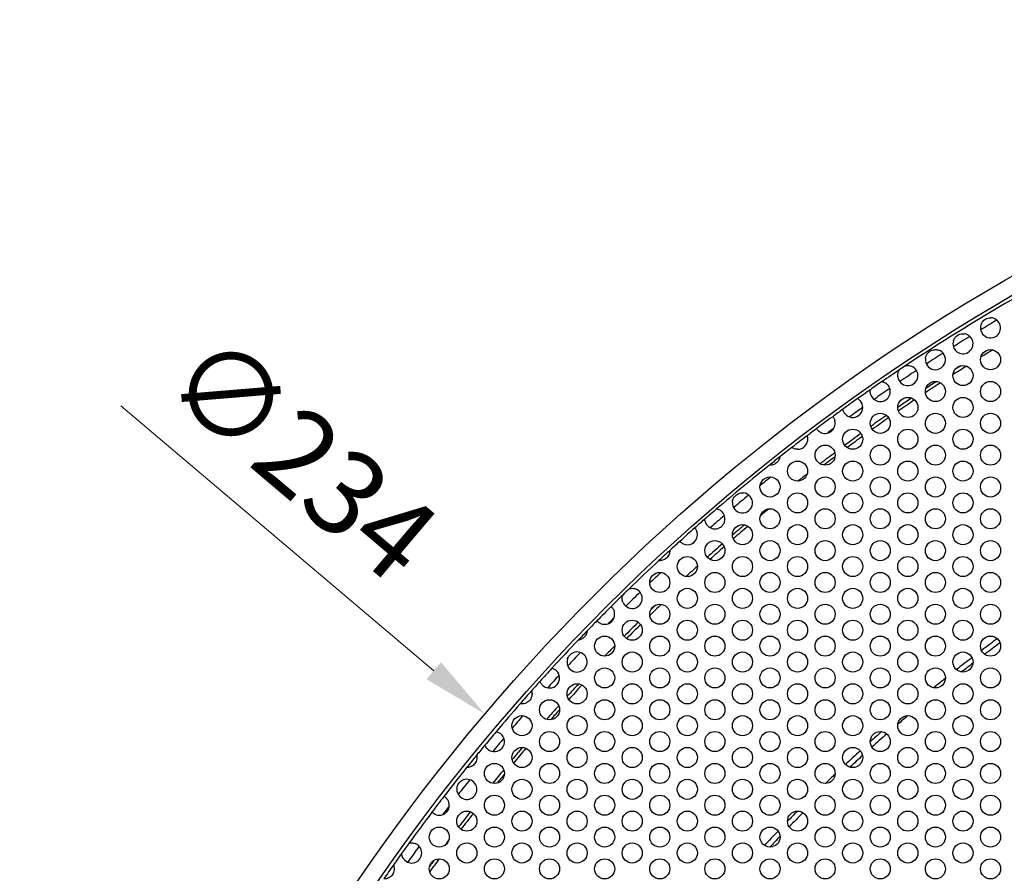
# Model space of a CAD drawing. Units: millimetres. Extents: x 29 to 408, y -283 to 227.
# Drawn here: x 29 to 88, y 176 to 227 of the extents above; entities that cross this region are included whole.
import ezdxf

# ---------------------------------------------------------------- set-up
doc = ezdxf.new("R2010")
doc.units = ezdxf.units.MM
doc.layers.add('Dimensions', color=7, linetype='Continuous', lineweight=15)
doc.layers.add('Visible (ISO)', color=7, linetype='Continuous', lineweight=25)
doc.styles.get("Standard").update_dxf_attribs({"font": 'arial.ttf'})
doc.dimstyles.get("Standard").update_dxf_attribs({"dimtxt": 5, "dimasz": 4, "dimexe": 0.18, "dimexo": 0.0625, "dimgap": 2, "dimtad": 1, "dimrnd": 1, "dimtxsty": 'Standard', "dimcen": 2, "dimclrd": 256, "dimclre": 256, "dimclrt": 256, "dimadec": 0, "dimazin": 2, "dimtfac": 1, "dimtofl": 0, "dimtmove": 0, "dimatfit": 3, "dimfxl": 0, "dimtolj": 1, "dimtzin": 0, "dimlwd": -1, "dimlwe": -1, "dimarcsym": 0})

# ---------------------------------------------------------------- blocks, each defined once
blk = doc.blocks.new('*D6')
at = {"layer": 'Defpoints', "color": 0, "transparency": 16777216}
for p in [(56.967, 185.067), (235.824, 33.574)]:
    blk.add_point(p, dxfattribs=at)
at = {"layer": 'Dimensions', "transparency": 16777216}
for p, q in [((35.245, 203.466), (53.915, 187.653)), ((146.395, 107.321), (146.395, 111.321)), ((144.395, 109.321), (148.395, 109.321))]:
    blk.add_line(p, q, dxfattribs=at)
blk.add_solid([(54.345, 188.161), (53.484, 187.144), (56.967, 185.067)], dxfattribs=at)
at = {"layer": 'Dimensions', "transparency": 16777216, "insert": (46.087, 200.433), "char_height": 5, "attachment_point": 5, "rotation": 319.73516}
blk.add_mtext('\\A1;∅234', dxfattribs=at)

msp = doc.modelspace()

# ---------------------------------------------------------------- linework, layer by layer
at = {"layer": 'Visible (ISO)'}
for centre, radius in [((146.395, 109.321), 117.196), ((146.395, 109.321), 116.196), ((87.157, 206.221), 0.6), ((85.512, 205.271), 0.6), ((83.866, 204.321), 0.6), ((87.157, 204.321), 0.6), ((82.221, 203.371), 0.6), ((85.512, 203.371), 0.6), ((80.575, 202.421), 0.6), ((83.866, 202.421), 0.6), ((87.157, 202.421), 0.6), ((78.93, 201.471), 0.6), ((82.221, 201.471), 0.6), ((85.512, 201.471), 0.6), ((77.284, 200.521), 0.6), ((80.575, 200.521), 0.6), ((83.866, 200.521), 0.6), ((87.157, 200.521), 0.6), ((75.639, 199.571), 0.6), ((78.93, 199.571), 0.6), ((82.221, 199.571), 0.6), ((85.512, 199.571), 0.6), ((73.993, 198.621), 0.6), ((77.284, 198.621), 0.6), ((80.575, 198.621), 0.6), ((83.866, 198.621), 0.6), ((87.157, 198.621), 0.6), ((75.639, 197.671), 0.6), ((78.93, 197.671), 0.6), ((82.221, 197.671), 0.6), ((85.512, 197.671), 0.6), ((73.993, 196.721), 0.6), ((77.284, 196.721), 0.6), ((80.575, 196.721), 0.6), ((83.866, 196.721), 0.6), ((87.157, 196.721), 0.6), ((72.348, 195.771), 0.6), ((75.639, 195.771), 0.6), ((78.93, 195.771), 0.6), ((82.221, 195.771), 0.6), ((85.512, 195.771), 0.6), ((70.702, 194.821), 0.6), ((73.993, 194.821), 0.6), ((77.284, 194.821), 0.6), ((80.575, 194.821), 0.6), ((83.866, 194.821), 0.6), ((87.157, 194.821), 0.6), ((69.057, 193.871), 0.6), ((72.348, 193.871), 0.6), ((75.639, 193.871), 0.6), ((78.93, 193.871), 0.6), ((82.221, 193.871), 0.6), ((85.512, 193.871), 0.6), ((67.411, 192.921), 0.6), ((70.702, 192.921), 0.6), ((73.993, 192.921), 0.6), ((77.284, 192.921), 0.6), ((80.575, 192.921), 0.6), ((83.866, 192.921), 0.6), ((87.157, 192.921), 0.6), ((69.057, 191.971), 0.6), ((72.348, 191.971), 0.6), ((75.639, 191.971), 0.6), ((78.93, 191.971), 0.6), ((82.221, 191.971), 0.6), ((85.512, 191.971), 0.6), ((67.411, 191.021), 0.6), ((70.702, 191.021), 0.6), ((73.993, 191.021), 0.6), ((77.284, 191.021), 0.6), ((80.575, 191.021), 0.6), ((83.866, 191.021), 0.6), ((87.157, 191.021), 0.6), ((65.766, 190.071), 0.6), ((69.057, 190.071), 0.6), ((72.348, 190.071), 0.6), ((75.639, 190.071), 0.6), ((78.93, 190.071), 0.6), ((82.221, 190.071), 0.6), ((85.512, 190.071), 0.6), ((64.12, 189.121), 0.6), ((67.411, 189.121), 0.6), ((70.702, 189.121), 0.6), ((73.993, 189.121), 0.6), ((77.284, 189.121), 0.6), ((80.575, 189.121), 0.6), ((83.866, 189.121), 0.6), ((87.157, 189.121), 0.6), ((65.766, 188.171), 0.6), ((69.057, 188.171), 0.6), ((72.348, 188.171), 0.6), ((75.639, 188.171), 0.6), ((78.93, 188.171), 0.6), ((82.221, 188.171), 0.6), ((85.512, 188.171), 0.6), ((64.12, 187.221), 0.6), ((67.411, 187.221), 0.6), ((70.702, 187.221), 0.6), ((73.993, 187.221), 0.6), ((77.284, 187.221), 0.6), ((80.575, 187.221), 0.6), ((83.866, 187.221), 0.6), ((87.157, 187.221), 0.6), ((62.475, 186.271), 0.6), ((65.766, 186.271), 0.6), ((69.057, 186.271), 0.6), ((72.348, 186.271), 0.6), ((75.639, 186.271), 0.6), ((78.93, 186.271), 0.6), ((82.221, 186.271), 0.6), ((85.512, 186.271), 0.6), ((60.829, 185.321), 0.6), ((64.12, 185.321), 0.6), ((67.411, 185.321), 0.6), ((70.702, 185.321), 0.6), ((73.993, 185.321), 0.6), ((77.284, 185.321), 0.6), ((80.575, 185.321), 0.6), ((83.866, 185.321), 0.6), ((87.157, 185.321), 0.6), ((59.184, 184.371), 0.6), ((62.475, 184.371), 0.6), ((65.766, 184.371), 0.6), ((69.057, 184.371), 0.6), ((72.348, 184.371), 0.6), ((75.639, 184.371), 0.6), ((78.93, 184.371), 0.6), ((82.221, 184.371), 0.6), ((85.512, 184.371), 0.6), ((60.829, 183.421), 0.6), ((64.12, 183.421), 0.6), ((67.411, 183.421), 0.6), ((70.702, 183.421), 0.6), ((73.993, 183.421), 0.6), ((77.284, 183.421), 0.6), ((80.575, 183.421), 0.6), ((83.866, 183.421), 0.6), ((87.157, 183.421), 0.6), ((59.184, 182.471), 0.6), ((62.475, 182.471), 0.6), ((65.766, 182.471), 0.6), ((69.057, 182.471), 0.6), ((72.348, 182.471), 0.6), ((75.639, 182.471), 0.6), ((78.93, 182.471), 0.6), ((82.221, 182.471), 0.6), ((85.512, 182.471), 0.6), ((57.538, 181.521), 0.6), ((60.829, 181.521), 0.6), ((64.12, 181.521), 0.6), ((67.411, 181.521), 0.6), ((70.702, 181.521), 0.6), ((73.993, 181.521), 0.6), ((77.284, 181.521), 0.6), ((80.575, 181.521), 0.6), ((83.866, 181.521), 0.6), ((87.157, 181.521), 0.6), ((59.184, 180.571), 0.6), ((62.475, 180.571), 0.6), ((65.766, 180.571), 0.6), ((69.057, 180.571), 0.6), ((72.348, 180.571), 0.6), ((75.639, 180.571), 0.6), ((78.93, 180.571), 0.6), ((82.221, 180.571), 0.6), ((85.512, 180.571), 0.6), ((57.538, 179.621), 0.6), ((60.829, 179.621), 0.6), ((64.12, 179.621), 0.6), ((67.411, 179.621), 0.6), ((70.702, 179.621), 0.6), ((73.993, 179.621), 0.6), ((77.284, 179.621), 0.6), ((80.575, 179.621), 0.6), ((83.866, 179.621), 0.6), ((87.157, 179.621), 0.6), ((55.893, 178.671), 0.6), ((59.184, 178.671), 0.6), ((62.475, 178.671), 0.6), ((65.766, 178.671), 0.6), ((69.057, 178.671), 0.6), ((72.348, 178.671), 0.6), ((75.639, 178.671), 0.6), ((78.93, 178.671), 0.6), ((82.221, 178.671), 0.6), ((85.512, 178.671), 0.6), ((54.247, 177.721), 0.6), ((57.538, 177.721), 0.6), ((60.829, 177.721), 0.6), ((64.12, 177.721), 0.6), ((67.411, 177.721), 0.6), ((70.702, 177.721), 0.6), ((73.993, 177.721), 0.6), ((77.284, 177.721), 0.6), ((80.575, 177.721), 0.6), ((83.866, 177.721), 0.6), ((87.157, 177.721), 0.6), ((55.893, 176.771), 0.6), ((59.184, 176.771), 0.6), ((62.475, 176.771), 0.6), ((65.766, 176.771), 0.6), ((69.057, 176.771), 0.6), ((72.348, 176.771), 0.6), ((75.639, 176.771), 0.6), ((78.93, 176.771), 0.6), ((82.221, 176.771), 0.6), ((85.512, 176.771), 0.6), ((54.247, 175.821), 0.6), ((57.538, 175.821), 0.6), ((60.829, 175.821), 0.6), ((64.12, 175.821), 0.6), ((67.411, 175.821), 0.6), ((70.702, 175.821), 0.6), ((73.993, 175.821), 0.6), ((77.284, 175.821), 0.6), ((80.575, 175.821), 0.6), ((83.866, 175.821), 0.6), ((87.157, 175.821), 0.6)]:
    msp.add_circle(centre, radius, dxfattribs=at)
for centre, radius, start, end in [((146.395, 109.321), 116, 116.322, 123.67885), ((87.157, 208.121), 0.6, 154.23879, 87.6529), ((146.395, 109.321), 115.4, 120.66509, 121.2266), ((85.512, 207.171), 0.6, 162.67431, 81.10643), ((146.395, 109.321), 115.4, 121.60239, 122.17836), ((83.866, 206.221), 0.6, 174.06434, 71.60341), ((146.395, 109.321), 115.4, 122.53832, 123.12943), ((146.395, 109.321), 114, 121.22667, 121.65083), ((82.221, 205.271), 0.6, 187.47261, 60.07906), ((146.395, 109.321), 116, 123.67885, 123.87283), ((146.395, 109.321), 114, 122.15627, 122.63668), ((146.395, 109.321), 114.196, 122.28814, 122.50482), ((146.395, 109.321), 116, 123.87283, 124.50693), ((146.395, 109.321), 115.4, 123.47843, 124.07325), ((146.395, 109.321), 116, 124.50693, 124.92476), ((80.575, 204.321), 0.6, 202.70628, 46.72542), ((146.395, 109.321), 114, 123.08286, 123.62287), ((146.395, 109.321), 114.196, 123.16206, 123.54368), ((146.395, 109.321), 116, 124.92476, 125.38459), ((146.395, 109.321), 115.4, 124.43091, 125.00078), ((146.395, 109.321), 116, 125.38459, 125.92188), ((78.93, 203.371), 0.6, 220.13738, 31.16909), ((146.395, 109.321), 114.196, 124.05822, 124.55656), ((146.395, 109.321), 114, 124.01416, 124.60062), ((146.395, 109.321), 116, 126.29229, 126.8829), ((146.395, 109.321), 116, 125.92188, 126.29229), ((146.395, 109.321), 115.4, 125.41, 125.89647), ((146.395, 109.321), 114.196, 124.97209, 125.54713), ((77.284, 202.421), 0.6, 241.13133, 12.04386), ((146.395, 109.321), 114, 124.9582, 125.56103), ((146.395, 109.321), 116, 127.23616, 127.80074), ((146.395, 109.321), 116, 126.8829, 127.23616), ((146.395, 109.321), 115.4, 126.46651, 126.70868), ((146.395, 109.321), 114.196, 125.90787, 126.50982), ((146.395, 109.321), 114, 125.92603, 126.49165), ((75.639, 201.471), 0.6, 270.93639, 344.10051), ((146.395, 109.321), 116, 127.80074, 128.24713), ((146.395, 109.321), 114.196, 126.87726, 127.43207), ((146.395, 109.321), 116, 128.6437, 130.66419), ((146.395, 109.321), 116, 128.24713, 128.6437), ((146.395, 109.321), 114, 126.9437, 127.36563), ((146.395, 109.321), 114.196, 127.91893, 128.27423), ((146.395, 109.321), 115.4, 128.82957, 129.23882), ((72.348, 197.671), 0.6, 175.21979, 84.71396), ((146.395, 109.321), 115.4, 129.67516, 130.25858), ((146.395, 109.321), 116, 130.66419, 131.1243), ((70.702, 196.721), 0.6, 213.45857, 48.32992), ((146.395, 109.321), 115.4, 130.61752, 131.17097), ((146.395, 109.321), 114, 129.47615, 129.80043), ((146.395, 109.321), 116, 131.1243, 131.51953), ((146.395, 109.321), 114.196, 130.34348, 130.81895), ((146.395, 109.321), 116, 131.51953, 132.11223), ((69.057, 195.771), 0.6, 251.38671, 12.24505), ((146.395, 109.321), 114, 130.29221, 130.87021), ((146.395, 109.321), 116, 132.11223, 132.51046), ((146.395, 109.321), 115.4, 131.77731, 131.85445), ((146.395, 109.321), 114.196, 131.21734, 131.81941), ((146.395, 109.321), 116, 132.51046, 132.95239), ((146.395, 109.321), 114, 131.2328, 131.80394), ((146.395, 109.321), 116, 132.95239, 134.15669), ((146.395, 109.321), 115.4, 133.14671, 133.60074), ((146.395, 109.321), 114.196, 132.22078, 132.67787), ((146.395, 109.321), 114, 132.38444, 132.51421), ((146.395, 109.321), 116, 134.15669, 134.42533), ((65.766, 191.971), 0.6, 201.35357, 67.22846), ((146.395, 109.321), 115.4, 133.99494, 134.58708), ((146.395, 109.321), 116, 134.42533, 134.90555), ((146.395, 109.321), 116, 134.90555, 135.49621), ((64.12, 191.021), 0.6, 249.8, 20.60176), ((146.395, 109.321), 114, 133.79116, 134.27212), ((146.395, 109.321), 114.196, 133.92235, 134.14093), ((146.395, 109.321), 116, 135.49621, 135.91371), ((146.395, 109.321), 115.4, 135.08039, 135.32137), ((146.395, 109.321), 114.196, 134.659, 135.2554), ((146.395, 109.321), 116, 135.91371, 136.29221), ((146.395, 109.321), 114, 134.66114, 135.25326), ((146.395, 109.321), 116, 136.29221, 137.42391), ((146.395, 109.321), 99.5, 126.24846, 126.92682), ((146.395, 109.321), 99.2, 126.25809, 126.91718), ((62.475, 188.171), 0.6, 160.83767, 112.73074), ((146.395, 109.321), 115.4, 136.51269, 137.05572), ((146.395, 109.321), 114.196, 135.66093, 136.08876), ((146.395, 109.321), 99.5, 127.33493, 128.0116), ((146.395, 109.321), 116, 137.42391, 137.94611), ((60.829, 187.221), 0.6, 229.26157, 46.10845), ((146.395, 109.321), 99.2, 127.42622, 127.9203), ((146.395, 109.321), 116, 137.94611, 138.32229), ((146.395, 109.321), 115.4, 137.4318, 137.93822), ((146.395, 109.321), 99.5, 128.49197, 129.01477), ((146.395, 109.321), 116, 138.32229, 138.83132), ((146.395, 109.321), 114.196, 137.23158, 137.73045), ((146.395, 109.321), 114, 137.18769, 137.77434), ((146.395, 109.321), 116, 138.83132, 139.9176), ((146.395, 109.321), 114.196, 138.11464, 138.66218), ((146.395, 109.321), 114, 138.18625, 138.59058), ((146.395, 109.321), 115.4, 139.04116, 139.53141), ((146.395, 109.321), 99.2, 130.306, 130.7607), ((146.395, 109.321), 116, 139.9176, 140.43125), ((146.395, 109.321), 99.5, 131.34958, 131.87717), ((57.538, 183.421), 0.6, 230.26854, 50.08031), ((146.395, 109.321), 115.4, 139.91661, 140.43224), ((146.395, 109.321), 99.2, 131.27047, 131.95628), ((146.395, 109.321), 116, 140.43125, 140.819), ((146.395, 109.321), 114.196, 139.77326, 140.24918), ((146.395, 109.321), 114, 139.72214, 140.3003), ((146.395, 109.321), 99.5, 132.33959, 133.03043), ((146.395, 109.321), 116, 140.819, 141.28612), ((146.395, 109.321), 99.2, 132.38924, 132.98078), ((146.395, 109.321), 116, 141.28612, 142.36735), ((146.395, 109.321), 114.196, 140.64305, 141.1663), ((55.893, 180.571), 0.6, 172.45176, 111.12347), ((146.395, 109.321), 115.4, 141.50953, 142.06571), ((146.395, 109.321), 114, 140.73235, 141.077), ((146.395, 109.321), 99.5, 133.51695, 133.97844), ((146.395, 109.321), 116, 142.36735, 142.9524), ((54.247, 179.621), 0.6, 252.50423, 32.81552), ((146.395, 109.321), 115.4, 142.4973, 142.82245), ((146.395, 109.321), 116, 142.9524, 144.0955), ((146.395, 109.321), 114.196, 142.25016, 142.8255), ((146.395, 109.321), 114, 142.23643, 142.83923), ((146.395, 109.321), 99.5, 135.33061, 135.81958), ((146.395, 109.321), 99.2, 135.23592, 135.91427), ((146.395, 109.321), 114.196, 143.31103, 143.51714), ((146.395, 109.321), 99.5, 136.2878, 136.96835), ((146.395, 109.321), 99.2, 136.37146, 136.88468), ((146.395, 109.321), 116, 144.0955, 144.46215), ((52.602, 176.771), 0.6, 217.76051, 70.79715), ((146.395, 109.321), 115.4, 143.98795, 144.56971), ((146.395, 109.321), 116, 144.46215, 144.88227), ((146.395, 109.321), 114, 143.94261, 144.42405), ((146.395, 109.321), 116, 144.88227, 145.38164), ((146.395, 109.321), 114.196, 144.07324, 144.29342)]:
    msp.add_arc(centre, radius, start, end, dxfattribs=at)
for points, knots in [([(86.617, 208.382), (86.64, 208.43), (86.671, 208.477), (86.742, 208.556), (86.778, 208.588), (86.855, 208.641), (86.894, 208.662), (86.987, 208.699), (87.041, 208.712), (87.125, 208.721), (87.154, 208.721), (87.182, 208.72)], [-0.11149353, -0.11149353, -0.11149353, -0.11149353, -0.09733241, -0.09733241, -0.085443, -0.085443, -0.07459359, -0.07459359, -0.06095633, -0.06095633, -0.05370044, -0.05370044, -0.05370044, -0.05370044]), ([(84.939, 207.35), (84.952, 207.392), (84.971, 207.434), (85.024, 207.525), (85.061, 207.571), (85.135, 207.64), (85.169, 207.665), (85.243, 207.709), (85.283, 207.727), (85.383, 207.76), (85.444, 207.77), (85.54, 207.771), (85.573, 207.769), (85.604, 207.764)], [-0.12232134, -0.12232134, -0.12232134, -0.12232134, -0.11061342, -0.11061342, -0.09612987, -0.09612987, -0.08585187, -0.08585187, -0.07513642, -0.07513642, -0.0598539, -0.0598539, -0.05146678, -0.05146678, -0.05146678, -0.05146678]), ([(83.269, 206.283), (83.27, 206.289), (83.271, 206.296), (83.28, 206.365), (83.299, 206.427), (83.359, 206.548), (83.399, 206.603), (83.471, 206.674), (83.498, 206.696), (83.554, 206.734), (83.582, 206.75), (83.658, 206.786), (83.707, 206.801), (83.821, 206.823), (83.889, 206.824), (83.991, 206.809), (84.024, 206.801), (84.056, 206.79)], [-0.14679288, -0.14679288, -0.14679288, -0.14679288, -0.14495033, -0.14495033, -0.12758565, -0.12758565, -0.10967004, -0.10967004, -0.10027188, -0.10027188, -0.09176999, -0.09176999, -0.07793736, -0.07793736, -0.0597119, -0.0597119, -0.05014973, -0.05014973, -0.05014973, -0.05014973]), ([(82.069, 205.851), (82.069, 205.851), (82.07, 205.852), (82.074, 205.853), (82.078, 205.854), (82.096, 205.858), (82.12, 205.863), (82.186, 205.871), (82.236, 205.873), (82.338, 205.861), (82.386, 205.85), (82.463, 205.821), (82.492, 205.807), (82.52, 205.791)], [-0.11581844, -0.11581844, -0.11581844, -0.11581844, -0.11173832, -0.11173832, -0.10755646, -0.10755646, -0.09279603, -0.09279603, -0.07358335, -0.07358335, -0.05802402, -0.05802402, -0.04835822, -0.04835822, -0.04835822, -0.04835822]), ([(81.626, 205.193), (81.625, 205.203), (81.624, 205.212), (81.619, 205.273), (81.621, 205.324), (81.641, 205.44), (81.663, 205.498), (81.699, 205.568), (81.713, 205.59), (81.729, 205.615), (81.734, 205.622), (81.741, 205.631), (81.742, 205.633), (81.742, 205.633)], [-0.0455616, -0.0455616, -0.0455616, -0.0455616, -0.043578, -0.043578, -0.03338211, -0.03338211, -0.01847096, -0.01847096, -0.0091266, -0.0091266, -0.00391138, -0.00391138, 0, 0, 0, 0]), ([(80.68, 204.912), (80.68, 204.912), (80.685, 204.911), (80.701, 204.907), (80.713, 204.905), (80.753, 204.895), (80.786, 204.884), (80.855, 204.853), (80.888, 204.834), (80.943, 204.795), (80.966, 204.777), (80.986, 204.758)], [-0.09965669, -0.09965669, -0.09965669, -0.09965669, -0.09152928, -0.09152928, -0.08325869, -0.08325869, -0.06858471, -0.06858471, -0.05628275, -0.05628275, -0.0475998, -0.0475998, -0.0475998, -0.0475998]), ([(80.022, 204.089), (80.014, 204.107), (80.008, 204.125), (79.99, 204.183), (79.982, 204.223), (79.974, 204.3), (79.975, 204.336), (79.978, 204.385), (79.981, 204.403), (79.984, 204.424), (79.985, 204.43), (79.985, 204.43)], [-0.04866832, -0.04866832, -0.04866832, -0.04866832, -0.04327303, -0.04327303, -0.03119671, -0.03119671, -0.01828048, -0.01828048, -0.00835276, -0.00835276, 0, 0, 0, 0]), ([(79.224, 203.894), (79.224, 203.894), (79.228, 203.891), (79.245, 203.881), (79.258, 203.874), (79.291, 203.85), (79.314, 203.833), (79.36, 203.79), (79.383, 203.766), (79.418, 203.72), (79.431, 203.701), (79.443, 203.681)], [-0.09631805, -0.09631805, -0.09631805, -0.09631805, -0.08720653, -0.08720653, -0.07805261, -0.07805261, -0.06634055, -0.06634055, -0.0556494, -0.0556494, -0.04861693, -0.04861693, -0.04861693, -0.04861693]), ([(77.734, 202.818), (77.734, 202.818), (77.736, 202.815), (77.744, 202.806), (77.75, 202.799), (77.769, 202.775), (77.783, 202.756), (77.812, 202.708), (77.826, 202.681), (77.852, 202.617), (77.863, 202.582), (77.871, 202.546)], [-0.08332508, -0.08332508, -0.08332508, -0.08332508, -0.0776966, -0.0776966, -0.07206597, -0.07206597, -0.06377865, -0.06377865, -0.05576327, -0.05576327, -0.04746236, -0.04746236, -0.04746236, -0.04746236]), ([(78.471, 202.984), (78.466, 202.991), (78.46, 202.997), (78.433, 203.033), (78.414, 203.062), (78.382, 203.124), (78.369, 203.155), (78.352, 203.206), (78.347, 203.226), (78.341, 203.253), (78.34, 203.26), (78.34, 203.26)], [-0.04781486, -0.04781486, -0.04781486, -0.04781486, -0.0452715, -0.0452715, -0.0342956, -0.0342956, -0.0221087, -0.0221087, -0.01066299, -0.01066299, 0, 0, 0, 0]), ([(76.203, 201.674), (76.203, 201.674), (76.205, 201.67), (76.211, 201.653), (76.215, 201.64), (76.225, 201.603), (76.23, 201.576), (76.238, 201.512), (76.24, 201.473), (76.235, 201.39), (76.228, 201.348), (76.216, 201.306)], [-0.172155, -0.172155, -0.172155, -0.172155, -0.16267001, -0.16267001, -0.15310283, -0.15310283, -0.14120704, -0.14120704, -0.12825061, -0.12825061, -0.11644255, -0.11644255, -0.11644255, -0.11644255]), ([(76.995, 201.895), (76.987, 201.899), (76.98, 201.903), (76.942, 201.927), (76.913, 201.948), (76.863, 201.993), (76.841, 202.015), (76.807, 202.056), (76.794, 202.074), (76.778, 202.098), (76.774, 202.105), (76.774, 202.105)], [-0.04813631, -0.04813631, -0.04813631, -0.04813631, -0.04566645, -0.04566645, -0.03465603, -0.03465603, -0.02342583, -0.02342583, -0.01168046, -0.01168046, 0, 0, 0, 0]), ([(75.649, 200.871), (75.623, 200.87), (75.597, 200.872), (75.528, 200.88), (75.488, 200.889), (75.42, 200.911), (75.392, 200.923), (75.344, 200.947), (75.327, 200.958), (75.303, 200.974), (75.297, 200.978), (75.297, 200.978)], [-0.05251176, -0.05251176, -0.05251176, -0.05251176, -0.04575676, -0.04575676, -0.03369919, -0.03369919, -0.02239013, -0.02239013, -0.01120288, -0.01120288, 0, 0, 0, 0]), ([(74.585, 200.421), (74.585, 200.421), (74.584, 200.418), (74.582, 200.404), (74.58, 200.393), (74.572, 200.361), (74.565, 200.336), (74.54, 200.272), (74.521, 200.232), (74.472, 200.157), (74.446, 200.125), (74.388, 200.068), (74.358, 200.043), (74.291, 199.998), (74.254, 199.979), (74.176, 199.948), (74.136, 199.937), (74.068, 199.925), (74.041, 199.922), (73.998, 199.921), (73.982, 199.921), (73.961, 199.922), (73.956, 199.922), (73.956, 199.922)], [-0.1015833, -0.1015833, -0.1015833, -0.1015833, -0.0948645, -0.0948645, -0.0878986, -0.0878986, -0.0779786, -0.0779786, -0.0659541, -0.0659541, -0.0560866, -0.0560866, -0.0467891, -0.0467891, -0.03705, -0.03705, -0.0263047, -0.0263047, -0.0165404, -0.0165404, -0.0079685, -0.0079685, 0, 0, 0, 0]), ([(71.75, 197.721), (71.751, 197.73), (71.752, 197.739), (71.762, 197.822), (71.785, 197.893), (71.845, 198.002), (71.874, 198.043), (71.934, 198.107), (71.961, 198.131), (72.026, 198.179), (72.063, 198.201), (72.165, 198.246), (72.232, 198.264), (72.336, 198.272), (72.37, 198.271), (72.403, 198.268)], [-0.13829111, -0.13829111, -0.13829111, -0.13829111, -0.13560607, -0.13560607, -0.11505838, -0.11505838, -0.10149741, -0.10149741, -0.09154004, -0.09154004, -0.07990273, -0.07990273, -0.06110879, -0.06110879, -0.05148308, -0.05148308, -0.05148308, -0.05148308]), ([(70.807, 197.312), (70.807, 197.312), (70.811, 197.311), (70.828, 197.308), (70.841, 197.305), (70.88, 197.295), (70.911, 197.285), (70.975, 197.256), (71.006, 197.24), (71.059, 197.204), (71.081, 197.187), (71.101, 197.169)], [-0.09801262, -0.09801262, -0.09801262, -0.09801262, -0.08961347, -0.08961347, -0.08110199, -0.08110199, -0.06755789, -0.06755789, -0.05589287, -0.05589287, -0.04766067, -0.04766067, -0.04766067, -0.04766067]), ([(70.202, 196.39), (70.194, 196.402), (70.186, 196.415), (70.159, 196.462), (70.144, 196.497), (70.121, 196.567), (70.114, 196.602), (70.106, 196.653), (70.104, 196.672), (70.103, 196.696), (70.103, 196.702), (70.103, 196.702)], [-0.0491688, -0.0491688, -0.0491688, -0.0491688, -0.0447701, -0.0447701, -0.03277583, -0.03277583, -0.01973892, -0.01973892, -0.0091767, -0.0091767, 0, 0, 0, 0]), ([(69.502, 196.174), (69.502, 196.174), (69.504, 196.171), (69.513, 196.161), (69.519, 196.153), (69.539, 196.129), (69.553, 196.109), (69.583, 196.061), (69.598, 196.033), (69.624, 195.968), (69.635, 195.934), (69.643, 195.898)], [-0.06206528, -0.06206528, -0.06206528, -0.06206528, -0.05770344, -0.05770344, -0.05333926, -0.05333926, -0.04724067, -0.04724067, -0.04116465, -0.04116465, -0.03506814, -0.03506814, -0.03506814, -0.03506814]), ([(68.865, 195.202), (68.857, 195.205), (68.848, 195.208), (68.805, 195.225), (68.773, 195.241), (68.714, 195.277), (68.689, 195.296), (68.648, 195.331), (68.633, 195.346), (68.612, 195.368), (68.607, 195.373), (68.607, 195.373)], [-0.04866008, -0.04866008, -0.04866008, -0.04866008, -0.04595277, -0.04595277, -0.03474477, -0.03474477, -0.02343072, -0.02343072, -0.01172715, -0.01172715, 0, 0, 0, 0]), ([(68.011, 194.831), (68.011, 194.831), (68.011, 194.829), (68.011, 194.823), (68.011, 194.818), (68.011, 194.8), (68.01, 194.781), (68.005, 194.73), (68, 194.697), (67.977, 194.616), (67.959, 194.57), (67.91, 194.485), (67.884, 194.449), (67.825, 194.385), (67.794, 194.357), (67.723, 194.306), (67.683, 194.284), (67.595, 194.247), (67.55, 194.236), (67.475, 194.223), (67.446, 194.221), (67.4, 194.221), (67.383, 194.221), (67.36, 194.223), (67.354, 194.224), (67.354, 194.224)], [-0.115655, -0.115655, -0.115655, -0.115655, -0.11104, -0.11104, -0.1063715, -0.1063715, -0.0965283, -0.0965283, -0.0850179, -0.0850179, -0.0720478, -0.0720478, -0.0615052, -0.0615052, -0.0515149, -0.0515149, -0.0408342, -0.0408342, -0.028503, -0.028503, -0.0182053, -0.0182053, -0.0088543, -0.0088543, 0, 0, 0, 0]), ([(65.587, 192.544), (65.587, 192.544), (65.589, 192.544), (65.595, 192.546), (65.6, 192.547), (65.617, 192.552), (65.634, 192.557), (65.684, 192.566), (65.727, 192.572), (65.818, 192.57), (65.864, 192.565), (65.939, 192.546), (65.969, 192.536), (65.998, 192.524)], [-0.1078643, -0.1078643, -0.1078643, -0.1078643, -0.10331677, -0.10331677, -0.09866183, -0.09866183, -0.08899919, -0.08899919, -0.07207387, -0.07207387, -0.05749168, -0.05749168, -0.04805159, -0.04805159, -0.04805159, -0.04805159]), ([(65.207, 191.752), (65.191, 191.792), (65.18, 191.833), (65.164, 191.93), (65.164, 191.985), (65.172, 192.066), (65.179, 192.097), (65.188, 192.134), (65.192, 192.146), (65.196, 192.16), (65.198, 192.164), (65.198, 192.164)], [-0.04819574, -0.04819574, -0.04819574, -0.04819574, -0.03818761, -0.03818761, -0.02390157, -0.02390157, -0.01241556, -0.01241556, -0.00540595, -0.00540595, 0, 0, 0, 0]), ([(64.506, 191.48), (64.506, 191.48), (64.509, 191.478), (64.518, 191.47), (64.525, 191.464), (64.547, 191.443), (64.563, 191.426), (64.599, 191.383), (64.618, 191.358), (64.653, 191.299), (64.669, 191.267), (64.682, 191.232)], [-0.08321938, -0.08321938, -0.08321938, -0.08321938, -0.07758834, -0.07758834, -0.07195514, -0.07195514, -0.0636891, -0.0636891, -0.0556909, -0.0556909, -0.04743242, -0.04743242, -0.04743242, -0.04743242]), ([(63.913, 190.458), (63.905, 190.461), (63.898, 190.464), (63.856, 190.481), (63.825, 190.498), (63.768, 190.534), (63.744, 190.553), (63.703, 190.588), (63.688, 190.604), (63.668, 190.626), (63.663, 190.632), (63.663, 190.632)], [-0.04814107, -0.04814107, -0.04814107, -0.04814107, -0.04567016, -0.04567016, -0.03465618, -0.03465618, -0.02342644, -0.02342644, -0.01168131, -0.01168131, 0, 0, 0, 0]), ([(63.073, 190.027), (63.073, 190.027), (63.073, 190.024), (63.072, 190.013), (63.071, 190.005), (63.068, 189.978), (63.064, 189.956), (63.049, 189.894), (63.036, 189.855), (62.999, 189.777), (62.979, 189.743), (62.932, 189.681), (62.907, 189.653), (62.85, 189.601), (62.819, 189.578), (62.749, 189.535), (62.712, 189.519), (62.649, 189.496), (62.622, 189.489), (62.582, 189.48), (62.567, 189.478), (62.547, 189.475), (62.542, 189.475), (62.542, 189.475)], [-0.09604907, -0.09604907, -0.09604907, -0.09604907, -0.0903044, -0.0903044, -0.08437861, -0.08437861, -0.07511986, -0.07511986, -0.06351102, -0.06351102, -0.05402717, -0.05402717, -0.04513949, -0.04513949, -0.03592477, -0.03592477, -0.02537853, -0.02537853, -0.01586287, -0.01586287, -0.00761381, -0.00761381, 0, 0, 0, 0]), ([(61.908, 188.368), (61.909, 188.371), (61.91, 188.374), (61.93, 188.427), (61.954, 188.473), (62.01, 188.553), (62.039, 188.586), (62.109, 188.649), (62.149, 188.677), (62.209, 188.709), (62.226, 188.717), (62.243, 188.724)], [-0.09821348, -0.09821348, -0.09821348, -0.09821348, -0.09734449, -0.09734449, -0.08462091, -0.08462091, -0.07385386, -0.07385386, -0.0619448, -0.0619448, -0.0573004, -0.0573004, -0.0573004, -0.0573004]), ([(60.975, 187.803), (60.975, 187.803), (60.98, 187.802), (60.998, 187.797), (61.011, 187.793), (61.049, 187.779), (61.077, 187.768), (61.133, 187.739), (61.162, 187.722), (61.209, 187.686), (61.227, 187.67), (61.245, 187.653)], [-0.09623646, -0.09623646, -0.09623646, -0.09623646, -0.08741787, -0.08741787, -0.07854244, -0.07854244, -0.06652772, -0.06652772, -0.05567347, -0.05567347, -0.04826251, -0.04826251, -0.04826251, -0.04826251]), ([(60.438, 186.766), (60.43, 186.772), (60.423, 186.779), (60.39, 186.811), (60.366, 186.838), (60.325, 186.894), (60.307, 186.923), (60.283, 186.971), (60.275, 186.99), (60.266, 187.015), (60.263, 187.021), (60.263, 187.021)], [-0.0480179, -0.0480179, -0.0480179, -0.0480179, -0.04517045, -0.04517045, -0.03405904, -0.03405904, -0.02167842, -0.02167842, -0.01037442, -0.01037442, 0, 0, 0, 0]), ([(59.755, 186.454), (59.755, 186.454), (59.757, 186.447), (59.765, 186.422), (59.769, 186.403), (59.779, 186.352), (59.783, 186.32), (59.784, 186.234), (59.78, 186.182), (59.754, 186.076), (59.734, 186.026), (59.684, 185.937), (59.657, 185.899), (59.595, 185.831), (59.559, 185.801), (59.472, 185.742), (59.422, 185.718), (59.325, 185.686), (59.281, 185.677), (59.205, 185.67), (59.174, 185.67), (59.125, 185.673), (59.106, 185.676), (59.08, 185.68), (59.073, 185.681), (59.073, 185.681)], [-0.1360373, -0.1360373, -0.1360373, -0.1360373, -0.1256216, -0.1256216, -0.1150564, -0.1150564, -0.1034555, -0.1034555, -0.0893483, -0.0893483, -0.0768532, -0.0768532, -0.0667555, -0.0667555, -0.0564802, -0.0564802, -0.0435052, -0.0435052, -0.0313226, -0.0313226, -0.0205444, -0.0205444, -0.010148, -0.010148, 0, 0, 0, 0]), ([(57.641, 184.012), (57.641, 184.012), (57.646, 184.011), (57.664, 184.008), (57.677, 184.005), (57.716, 183.994), (57.745, 183.985), (57.804, 183.96), (57.833, 183.944), (57.884, 183.912), (57.904, 183.897), (57.923, 183.881)], [-0.09625616, -0.09625616, -0.09625616, -0.09625616, -0.08758228, -0.08758228, -0.07884467, -0.07884467, -0.06666035, -0.06666035, -0.0557042, -0.0557042, -0.04811473, -0.04811473, -0.04811473, -0.04811473]), ([(57.155, 182.959), (57.147, 182.966), (57.139, 182.972), (57.105, 183.004), (57.081, 183.031), (57.038, 183.088), (57.02, 183.117), (56.996, 183.164), (56.987, 183.183), (56.978, 183.207), (56.975, 183.213), (56.975, 183.213)], [-0.04815001, -0.04815001, -0.04815001, -0.04815001, -0.04511649, -0.04511649, -0.03391178, -0.03391178, -0.02142621, -0.02142621, -0.01021024, -0.01021024, 0, 0, 0, 0]), ([(56.477, 182.606), (56.477, 182.606), (56.478, 182.604), (56.48, 182.593), (56.482, 182.585), (56.487, 182.557), (56.49, 182.534), (56.494, 182.472), (56.493, 182.433), (56.48, 182.34), (56.467, 182.289), (56.428, 182.196), (56.406, 182.156), (56.353, 182.083), (56.323, 182.051), (56.254, 181.989), (56.213, 181.961), (56.126, 181.916), (56.082, 181.9), (56.008, 181.881), (55.978, 181.876), (55.931, 181.872), (55.913, 181.871), (55.889, 181.871), (55.883, 181.871), (55.883, 181.871)], [-0.1246419, -0.1246419, -0.1246419, -0.1246419, -0.1182766, -0.1182766, -0.1117997, -0.1117997, -0.1011798, -0.1011798, -0.0884333, -0.0884333, -0.0750408, -0.0750408, -0.0641535, -0.0641535, -0.0536726, -0.0536726, -0.0419861, -0.0419861, -0.0296142, -0.0296142, -0.0190987, -0.0190987, -0.0093422, -0.0093422, 0, 0, 0, 0]), ([(55.298, 180.65), (55.303, 180.69), (55.313, 180.731), (55.344, 180.818), (55.366, 180.862), (55.417, 180.94), (55.445, 180.973), (55.515, 181.04), (55.558, 181.071), (55.628, 181.11), (55.652, 181.121), (55.677, 181.131)], [-0.1076033, -0.1076033, -0.1076033, -0.1076033, -0.09696096, -0.09696096, -0.08498505, -0.08498505, -0.07430501, -0.07430501, -0.06137156, -0.06137156, -0.0546319, -0.0546319, -0.0546319, -0.0546319]), ([(54.53, 180.15), (54.53, 180.15), (54.537, 180.146), (54.563, 180.131), (54.581, 180.12), (54.622, 180.09), (54.645, 180.071), (54.692, 180.025), (54.715, 179.998), (54.741, 179.961), (54.747, 179.954), (54.751, 179.946)], [-0.09133159, -0.09133159, -0.09133159, -0.09133159, -0.08092344, -0.08092344, -0.07084638, -0.07084638, -0.06138577, -0.06138577, -0.05168589, -0.05168589, -0.04928989, -0.04928989, -0.04928989, -0.04928989]), ([(54.067, 179.049), (54.06, 179.051), (54.052, 179.053), (54.011, 179.068), (53.979, 179.083), (53.921, 179.116), (53.895, 179.134), (53.853, 179.167), (53.837, 179.182), (53.817, 179.203), (53.811, 179.208), (53.811, 179.208)], [-0.04781206, -0.04781206, -0.04781206, -0.04781206, -0.0455309, -0.0455309, -0.03462361, -0.03462361, -0.02332649, -0.02332649, -0.01157384, -0.01157384, 0, 0, 0, 0]), ([(52.436, 177.347), (52.436, 177.347), (52.44, 177.349), (52.457, 177.353), (52.469, 177.356), (52.511, 177.365), (52.55, 177.37), (52.632, 177.371), (52.672, 177.368), (52.742, 177.355), (52.771, 177.347), (52.799, 177.337)], [-0.10215224, -0.10215224, -0.10215224, -0.10215224, -0.09402068, -0.09402068, -0.08569445, -0.08569445, -0.0697633, -0.0697633, -0.05667737, -0.05667737, -0.04769247, -0.04769247, -0.04769247, -0.04769247]), ([(52.127, 176.403), (52.112, 176.424), (52.097, 176.445), (52.061, 176.507), (52.043, 176.548), (52.019, 176.624), (52.012, 176.658), (52.005, 176.704), (52.004, 176.72), (52.002, 176.74), (52.002, 176.745), (52.002, 176.745)], [-0.04907979, -0.04907979, -0.04907979, -0.04907979, -0.04206367, -0.04206367, -0.029183, -0.029183, -0.01638809, -0.01638809, -0.0073485, -0.0073485, 0, 0, 0, 0]), ([(51.51, 176.051), (51.51, 176.051), (51.513, 176.046), (51.52, 176.026), (51.526, 176.011), (51.538, 175.968), (51.546, 175.939), (51.556, 175.861), (51.559, 175.813), (51.548, 175.708), (51.536, 175.655), (51.498, 175.559), (51.476, 175.517), (51.423, 175.441), (51.392, 175.406), (51.315, 175.337), (51.27, 175.307), (51.18, 175.262), (51.137, 175.247), (51.063, 175.229), (51.033, 175.225), (50.984, 175.221), (50.965, 175.221), (50.939, 175.221), (50.932, 175.221), (50.932, 175.221)], [-0.1316256, -0.1316256, -0.1316256, -0.1316256, -0.1224821, -0.1224821, -0.1130861, -0.1130861, -0.1019356, -0.1019356, -0.0887137, -0.0887137, -0.0761196, -0.0761196, -0.0658991, -0.0658991, -0.0557017, -0.0557017, -0.0431692, -0.0431692, -0.0309328, -0.0309328, -0.0202122, -0.0202122, -0.0099625, -0.0099625, 0, 0, 0, 0])]:
    msp.add_open_spline(points, degree=3, knots=knots, dxfattribs=at)

# ---------------------------------------------------------------- dimensions: what is measured, and where the dimension line sits
at = {"layer": 'Dimensions'}
dim = msp.add_diameter_dim_2p(p1=(235.824, 33.574), p2=(56.967, 185.067), dimstyle='Standard', dxfattribs=at)
dim.commit()
dim.dimension.update_dxf_attribs({"geometry": '*D6', "text_midpoint": (46.087, 200.433)})

doc.saveas('drawing.dxf')
